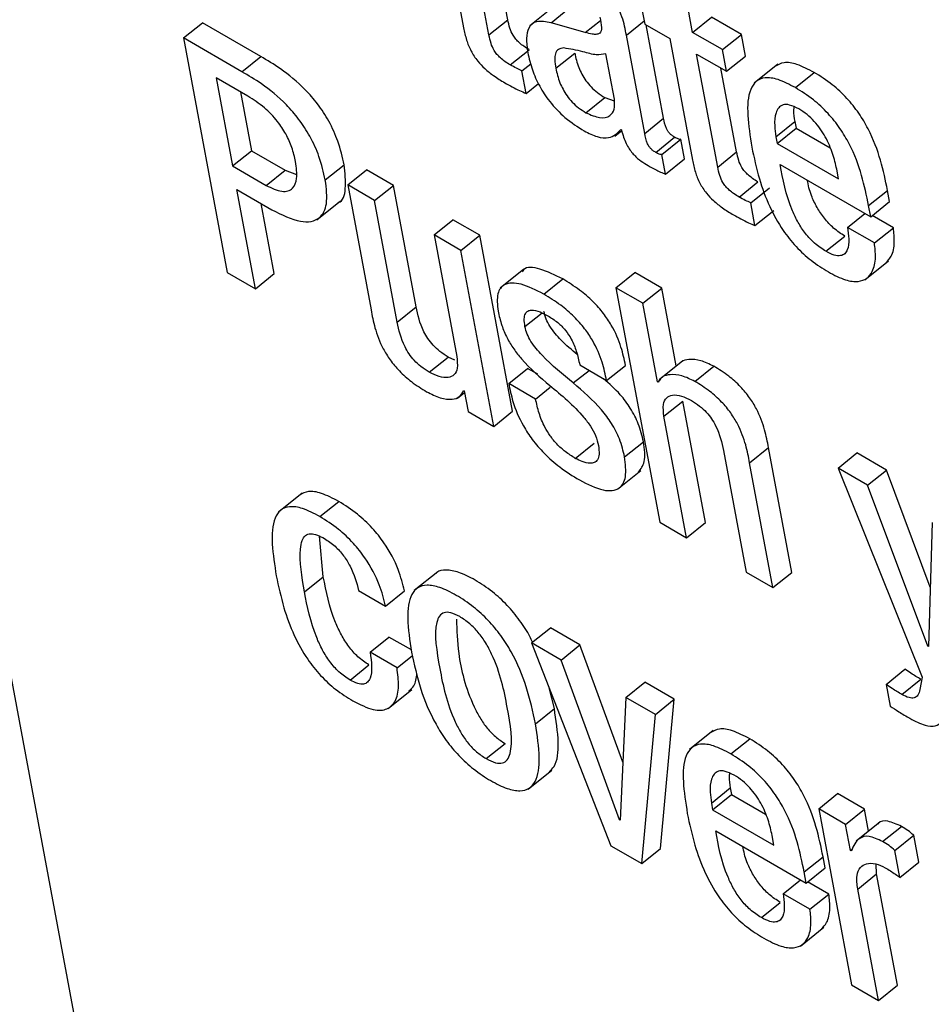
# Model space of a CAD drawing. Units: inches. Extents: x 0.1 to 10.8, y 0.2 to 8.4.
# Drawn here: x 9.4 to 9.4, y 5.9 to 5.9 of the extents above; entities that cross this region are included whole.
import ezdxf

# ---------------------------------------------------------------- set-up
doc = ezdxf.new("R2010")
doc.units = ezdxf.units.IN
doc.header["$MEASUREMENT"] = 0

msp = doc.modelspace()

# ---------------------------------------------------------------- linework, layer by layer
at = {"color": 7, "linetype": 'Continuous', "lineweight": 25}
for p, q in [((9.40021714, 5.98559009), (9.43257262, 5.812053)), ((9.41702978, 5.93607458), (9.41732913, 5.93446903)), ((9.41766362, 5.9343766), (9.4173853, 5.93586934)), ((9.4179133, 5.93457678), (9.41770692, 5.93568367)), ((9.42035444, 5.93441049), (9.42022825, 5.93508731)), ((9.41851381, 5.93474554), (9.41820171, 5.93449531)), ((9.41848464, 5.93453779), (9.41873432, 5.93473798)), ((9.41966808, 5.93480672), (9.4197214, 5.93452074)), ((9.42035444, 5.93441049), (9.42060413, 5.93461067)), ((9.42099845, 5.93438303), (9.42060413, 5.93461067)), ((9.41362763, 5.93433679), (9.41387731, 5.93453698)), ((9.41464853, 5.93409176), (9.41387731, 5.93453698)), ((9.41766362, 5.9343766), (9.4179133, 5.93457678)), ((9.41893648, 5.93440864), (9.41848464, 5.93453779)), ((9.4197214, 5.93452074), (9.42005208, 5.93432984)), ((9.41997152, 5.93327627), (9.41974168, 5.93450903)), ((9.41972184, 5.93307609), (9.41947992, 5.93437359)), ((9.42074877, 5.93418285), (9.42035444, 5.93441049)), ((9.42074877, 5.93418285), (9.42099845, 5.93438303)), ((9.42105177, 5.93409705), (9.42099845, 5.93438303)), ((9.41362763, 5.93433679), (9.41420503, 5.93123991)), ((9.41439885, 5.93389157), (9.41362763, 5.93433679)), ((9.42005208, 5.93432984), (9.42035143, 5.93272429)), ((9.41439885, 5.93389157), (9.41464853, 5.93409176)), ((9.41794527, 5.93398133), (9.41819495, 5.93418151)), ((9.41854777, 5.93393581), (9.41879745, 5.934136)), ((9.41932039, 5.93352854), (9.41920868, 5.93412769)), ((9.42040776, 5.93412451), (9.42080209, 5.93389687)), ((9.42068608, 5.93263176), (9.42040776, 5.93412451)), ((9.42080209, 5.93389687), (9.42074877, 5.93418285)), ((9.42080209, 5.93389687), (9.42105177, 5.93409705)), ((9.41809974, 5.93390413), (9.41821569, 5.93399709)), ((9.42147849, 5.93399022), (9.42116639, 5.93373999)), ((9.4181555, 5.93360508), (9.41809974, 5.93390413)), ((9.42093576, 5.93283195), (9.42072939, 5.93393884)), ((9.42171274, 5.93368056), (9.42196242, 5.93388074)), ((9.41447816, 5.93356775), (9.41405848, 5.93381003)), ((9.41405848, 5.93381003), (9.41427532, 5.93264704)), ((9.4181555, 5.93360508), (9.41831764, 5.93373508)), ((9.4143801, 5.93362436), (9.414525, 5.93284722)), ((9.41894482, 5.93335011), (9.4191945, 5.93355029)), ((9.4191945, 5.93355029), (9.41931999, 5.93350528)), ((9.41972184, 5.93307609), (9.41997152, 5.93327627)), ((9.42145521, 5.93303164), (9.42170489, 5.93323183)), ((9.42170489, 5.93323183), (9.42172105, 5.93314515)), ((9.41932501, 5.93303992), (9.41941739, 5.93311399)), ((9.41940675, 5.93312645), (9.4194152, 5.93312157)), ((9.42147137, 5.93294497), (9.42172105, 5.93314515)), ((9.42172105, 5.93314515), (9.42217122, 5.93288528)), ((9.41986685, 5.93282586), (9.42011654, 5.93302605)), ((9.41994767, 5.93279858), (9.42019736, 5.93299877)), ((9.4202458, 5.93273891), (9.42019736, 5.93299877)), ((9.42145521, 5.93303164), (9.42147137, 5.93294497)), ((9.42147137, 5.93294497), (9.42228141, 5.93247734)), ((9.41427532, 5.93264704), (9.414525, 5.93284722)), ((9.414525, 5.93284722), (9.41497004, 5.93259031)), ((9.41999612, 5.93253873), (9.41994767, 5.93279858)), ((9.42068608, 5.93263176), (9.42093576, 5.93283195)), ((9.41550143, 5.93246175), (9.41575111, 5.93266193)), ((9.41999612, 5.93253873), (9.4202458, 5.93273891)), ((9.42151193, 5.93266636), (9.42270732, 5.93197627)), ((9.41427532, 5.93264704), (9.41472035, 5.93239012)), ((9.41472035, 5.93239012), (9.41497004, 5.93259031)), ((9.41497004, 5.93259031), (9.41511888, 5.93253381)), ((9.41579783, 5.93239524), (9.41604751, 5.93259542)), ((9.41640302, 5.93239019), (9.41604751, 5.93259542)), ((9.42228141, 5.93247734), (9.42225794, 5.93260321)), ((9.42096791, 5.9322364), (9.42121759, 5.93243658)), ((9.41433351, 5.93233493), (9.41479545, 5.93206826)), ((9.41457779, 5.93102472), (9.41433351, 5.93233493)), ((9.41579783, 5.93239524), (9.41610521, 5.93074662)), ((9.41615334, 5.93219001), (9.41579783, 5.93239524)), ((9.41615334, 5.93219001), (9.41640302, 5.93239019)), ((9.41670231, 5.93078499), (9.41640302, 5.93239019)), ((9.42112221, 5.93215929), (9.42137189, 5.93235948)), ((9.42267987, 5.9321235), (9.42292955, 5.93232368)), ((9.422957, 5.93217645), (9.42292955, 5.93232368)), ((9.41482747, 5.9312249), (9.41465513, 5.93214926)), ((9.41538827, 5.931937), (9.41570037, 5.93218723)), ((9.41645263, 5.93058481), (9.41615334, 5.93219001)), ((9.42117796, 5.93186025), (9.42112221, 5.93215929)), ((9.42270732, 5.93197627), (9.422957, 5.93217645)), ((9.42117796, 5.93186025), (9.42142764, 5.93206043)), ((9.42240112, 5.9318353), (9.42263152, 5.93202003)), ((9.42270732, 5.93197627), (9.42267987, 5.9321235)), ((9.4169382, 5.93173692), (9.41718788, 5.9319371)), ((9.41754339, 5.93173187), (9.41718788, 5.9319371)), ((9.42300649, 5.93183015), (9.4227266, 5.93199172)), ((9.4227568, 5.93162997), (9.42240112, 5.9318353)), ((9.4227568, 5.93162997), (9.42300649, 5.93183015)), ((9.4169382, 5.93173692), (9.41723748, 5.93013172)), ((9.41729371, 5.93153169), (9.4169382, 5.93173692)), ((9.41729371, 5.93153169), (9.41754339, 5.93173187)), ((9.4179769, 5.92940678), (9.41754339, 5.93173187)), ((9.42211563, 5.93151964), (9.42236531, 5.93171982)), ((9.41772722, 5.9292066), (9.41729371, 5.93153169)), ((9.42263001, 5.931144), (9.42294211, 5.93139422)), ((9.41420503, 5.93123991), (9.41457779, 5.93102472)), ((9.41812421, 5.93128301), (9.4178121, 5.93103278)), ((9.41934206, 5.93103792), (9.41959174, 5.93123811)), ((9.41994725, 5.93103287), (9.41959174, 5.93123811)), ((9.41457779, 5.93102472), (9.41482747, 5.9312249)), ((9.41838912, 5.93095351), (9.4186388, 5.93115369)), ((9.41934206, 5.93103792), (9.41991946, 5.92794104)), ((9.41969757, 5.93083269), (9.41934206, 5.93103792)), ((9.41969757, 5.93083269), (9.41994725, 5.93103287)), ((9.42013865, 5.93000634), (9.41994725, 5.93103287)), ((9.41645263, 5.93058481), (9.41670231, 5.93078499)), ((9.41989074, 5.92979663), (9.41969757, 5.93083269)), ((9.41687514, 5.92992281), (9.41712482, 5.930123)), ((9.41721449, 5.9300835), (9.41712482, 5.930123)), ((9.42022332, 5.93007423), (9.41991122, 5.929824)), ((9.41792471, 5.92977374), (9.41817439, 5.92997393)), ((9.41830908, 5.92989617), (9.41817439, 5.92997393)), ((9.41886255, 5.93001842), (9.41921806, 5.92981319)), ((9.41921806, 5.92981319), (9.41946774, 5.93001337)), ((9.42038575, 5.92980088), (9.42063544, 5.93000106)), ((9.41989074, 5.92979663), (9.41993307, 5.92983057)), ((9.41989919, 5.92979175), (9.41989074, 5.92979663)), ((9.41732927, 5.92967987), (9.41733789, 5.92967489)), ((9.41733789, 5.92967489), (9.41738878, 5.92940197)), ((9.41828005, 5.92956861), (9.41792471, 5.92977374)), ((9.41828005, 5.92956861), (9.41847393, 5.92972405)), ((9.4172468, 5.92957927), (9.41734156, 5.92965524)), ((9.41997569, 5.929341), (9.42022537, 5.92954119)), ((9.42052466, 5.92793599), (9.42022537, 5.92954119)), ((9.41772722, 5.9292066), (9.4179769, 5.92940678)), ((9.41738878, 5.92940197), (9.41772722, 5.9292066)), ((9.42027497, 5.92773581), (9.41997569, 5.929341)), ((9.41880478, 5.92878523), (9.41905446, 5.92898541)), ((9.41945513, 5.92880503), (9.41970481, 5.92900521)), ((9.42076054, 5.92888792), (9.42105983, 5.92728272)), ((9.42110796, 5.92872611), (9.42135764, 5.92892629)), ((9.42166502, 5.92727767), (9.42135764, 5.92892629)), ((9.42227538, 5.92865583), (9.42252506, 5.92885601)), ((9.42291473, 5.92863106), (9.42252506, 5.92885601)), ((9.41935986, 5.92837609), (9.41967196, 5.92862632)), ((9.42141534, 5.92707749), (9.42110796, 5.92872611)), ((9.42227538, 5.92865583), (9.42338729, 5.92589625)), ((9.42266505, 5.92843088), (9.42227538, 5.92865583)), ((9.42266505, 5.92843088), (9.42291473, 5.92863106)), ((9.4234951, 5.92708402), (9.42291473, 5.92863106)), ((9.42346223, 5.92630589), (9.42266505, 5.92843088)), ((9.41519519, 5.9283262), (9.41488309, 5.92807597)), ((9.41543016, 5.92801595), (9.41567984, 5.92821614)), ((9.41991946, 5.92794104), (9.42027497, 5.92773581)), ((9.42027497, 5.92773581), (9.42052466, 5.92793599)), ((9.42352149, 5.92793647), (9.42347085, 5.92630092)), ((9.41547534, 5.92722171), (9.41542542, 5.92775775)), ((9.41522566, 5.92702153), (9.41547534, 5.92722171)), ((9.41698801, 5.92728836), (9.41667591, 5.92703814)), ((9.42105983, 5.92728272), (9.42141534, 5.92707749)), ((9.42141534, 5.92707749), (9.42166502, 5.92727767)), ((9.41594127, 5.92703973), (9.41629713, 5.9268343)), ((9.41629713, 5.9268343), (9.41654681, 5.92703448)), ((9.41822676, 5.92634732), (9.41847644, 5.9265475)), ((9.41886646, 5.92632235), (9.41847644, 5.9265475)), ((9.41609307, 5.92622557), (9.41634275, 5.92642575)), ((9.41663836, 5.9262551), (9.41634275, 5.92642575)), ((9.41861678, 5.92612217), (9.41822676, 5.92634732)), ((9.41822676, 5.92634732), (9.41927487, 5.92366742)), ((9.41861678, 5.92612217), (9.41886646, 5.92632235)), ((9.41943274, 5.92477373), (9.41886646, 5.92632235)), ((9.42346223, 5.92630589), (9.42347123, 5.92631311)), ((9.42347085, 5.92630092), (9.42346223, 5.92630589)), ((9.41644893, 5.92602014), (9.41609307, 5.92622557)), ((9.41644893, 5.92602014), (9.41665226, 5.92618317)), ((9.41582891, 5.92585743), (9.41607859, 5.92605761)), ((9.41938843, 5.92401192), (9.41861678, 5.92612217)), ((9.42291005, 5.92579999), (9.42315973, 5.92600017)), ((9.42338729, 5.92589625), (9.42335758, 5.92573114)), ((9.4194727, 5.92562805), (9.41972238, 5.92582824)), ((9.42011239, 5.92560309), (9.41972238, 5.92582824)), ((9.42291005, 5.92579999), (9.42296337, 5.92551401)), ((9.42311986, 5.92566705), (9.42336954, 5.92586724)), ((9.41633173, 5.9254811), (9.41664383, 5.92573133)), ((9.41852748, 5.92548039), (9.41845868, 5.92575432)), ((9.4194727, 5.92562805), (9.41939688, 5.92400704)), ((9.41986271, 5.9254029), (9.4194727, 5.92562805)), ((9.41986271, 5.9254029), (9.42011239, 5.92560309)), ((9.41993112, 5.9236329), (9.42011239, 5.92560309)), ((9.4182778, 5.9252802), (9.41852748, 5.92548039)), ((9.41968144, 5.92343272), (9.41986271, 5.9254029)), ((9.42062645, 5.92519074), (9.42031435, 5.92494051)), ((9.41762632, 5.92481981), (9.417876, 5.92501999)), ((9.42086031, 5.92488119), (9.42111, 5.92508137)), ((9.41818143, 5.92441693), (9.41849353, 5.92466716)), ((9.42060296, 5.92423218), (9.42085264, 5.92443236)), ((9.42061922, 5.92414497), (9.4208689, 5.92434516)), ((9.42085264, 5.92443236), (9.4208689, 5.92434516)), ((9.4208689, 5.92434516), (9.42131925, 5.92408517)), ((9.4220208, 5.92415707), (9.42227048, 5.92435725)), ((9.42262582, 5.92415211), (9.42227048, 5.92435725)), ((9.42060296, 5.92423218), (9.42061922, 5.92414497)), ((9.42061922, 5.92414497), (9.42142926, 5.92367735)), ((9.4220208, 5.92415707), (9.42245431, 5.92183197)), ((9.42237614, 5.92395193), (9.4220208, 5.92415707)), ((9.42237614, 5.92395193), (9.42262582, 5.92415211)), ((9.42268001, 5.92386148), (9.42262582, 5.92415211)), ((9.41938843, 5.92401192), (9.41939745, 5.92401915)), ((9.41939688, 5.92400704), (9.41938843, 5.92401192)), ((9.42244078, 5.92360522), (9.42237614, 5.92395193)), ((9.4228278, 5.92397997), (9.4225157, 5.92372974)), ((9.42065985, 5.92386679), (9.42185524, 5.92317671)), ((9.42286506, 5.92372388), (9.42311474, 5.92392406)), ((9.42142926, 5.92367735), (9.42140573, 5.92380357)), ((9.42302696, 5.92360678), (9.42327665, 5.92380696)), ((9.42334284, 5.92345196), (9.42327665, 5.92380696)), ((9.41927487, 5.92366742), (9.41968144, 5.92343272)), ((9.41968144, 5.92343272), (9.41993112, 5.9236329)), ((9.42244078, 5.92360522), (9.42246729, 5.92362648)), ((9.42244941, 5.92360025), (9.42244078, 5.92360522)), ((9.42309315, 5.92325178), (9.42302696, 5.92360678)), ((9.42182783, 5.92332376), (9.42207751, 5.92352394)), ((9.42210493, 5.92337689), (9.42207751, 5.92352394)), ((9.42278513, 5.9232977), (9.4227789, 5.92342751)), ((9.42309315, 5.92325178), (9.42334284, 5.92345196)), ((9.42185524, 5.92317671), (9.42182783, 5.92332376)), ((9.42185524, 5.92317671), (9.42210493, 5.92337689)), ((9.42253544, 5.92309752), (9.42278513, 5.9232977)), ((9.42305933, 5.92182702), (9.42278513, 5.9232977)), ((9.4215489, 5.92303566), (9.42177942, 5.92322048)), ((9.42215444, 5.92303041), (9.42187441, 5.92319207)), ((9.42190476, 5.92283023), (9.4215489, 5.92303566)), ((9.42280965, 5.92162684), (9.42253544, 5.92309752)), ((9.42126321, 5.92272027), (9.42151289, 5.92292046)), ((9.42190476, 5.92283023), (9.42215444, 5.92303041)), ((9.42177795, 5.9223446), (9.42209005, 5.92259483)), ((9.42245431, 5.92183197), (9.42280965, 5.92162684)), ((9.42280965, 5.92162684), (9.42305933, 5.92182702))]:
    msp.add_line(p, q, dxfattribs=at)
at = {"color": 8, "linetype": 'Continuous', "lineweight": 25}
for p, q in [((9.41893648, 5.93440864), (9.41913626, 5.93456881)), ((9.41947992, 5.93437359), (9.41971387, 5.93456116)), ((9.41813962, 5.93052492), (9.41836507, 5.93070568)), ((9.41877807, 5.92978048), (9.41898597, 5.92994717))]:
    msp.add_line(p, q, dxfattribs=at)
at = {"color": 7, "linetype": 'Continuous', "lineweight": 25}
for points, knots in [([(9.41947992, 5.93437359), (9.41946502, 5.93445192), (9.4194334, 5.93461814), (9.41931621, 5.93486488), (9.41916559, 5.93505409), (9.4190288, 5.93518845), (9.41885705, 5.93532341), (9.41873335, 5.93539849), (9.41866474, 5.93544013)], [0, 0, 0, 0, 0.20733579, 0.43997484, 0.54445557, 0.66621619, 0.81486586, 1, 1, 1, 1]), ([(9.41913004, 5.93461055), (9.41913989, 5.93456371), (9.4191573, 5.93448087), (9.4191421, 5.93439845), (9.4190878, 5.93438193), (9.41902181, 5.93438673), (9.41896747, 5.93440068), (9.41893648, 5.93440864)], [0, 0, 0, 0, 0.27989788, 0.49507036, 0.62157326, 0.78425133, 1, 1, 1, 1]), ([(9.41819495, 5.93418151), (9.41817131, 5.93419572), (9.41812854, 5.93422143), (9.41806848, 5.93426785), (9.41801884, 5.93431811), (9.41797126, 5.93438591), (9.41793379, 5.93447661), (9.41792072, 5.93454051), (9.4179133, 5.93457678)], [0, 0, 0, 0, 0.1736458, 0.31420349, 0.43259094, 0.54394858, 0.7411469, 1, 1, 1, 1]), ([(9.41848464, 5.93453779), (9.41841673, 5.93455034), (9.41828692, 5.93457433), (9.41818151, 5.93448309), (9.41815009, 5.93433134), (9.41816768, 5.93420751), (9.41817696, 5.93414216)], [0, 0, 0, 0, 0.2854917, 0.5457513, 0.76026483, 1, 1, 1, 1]), ([(9.41732913, 5.93446903), (9.41734011, 5.93441656), (9.41736022, 5.93432045), (9.41741882, 5.93416972), (9.41750637, 5.93403497), (9.4176134, 5.93392427), (9.41773565, 5.93382789), (9.41782325, 5.93377501), (9.41787192, 5.93374563)], [0, 0, 0, 0, 0.20224139, 0.37047733, 0.52247084, 0.65136785, 0.80627171, 1, 1, 1, 1]), ([(9.41794527, 5.93398133), (9.41792163, 5.93399554), (9.41787885, 5.93402125), (9.4178188, 5.93406767), (9.41776916, 5.93411793), (9.41772158, 5.93418573), (9.41768411, 5.93427642), (9.41767104, 5.93434033), (9.41766362, 5.9343766)], [0, 0, 0, 0, 0.1736458, 0.31420349, 0.43259094, 0.54394858, 0.7411469, 1, 1, 1, 1]), ([(9.41575111, 5.93266193), (9.41572818, 5.93276321), (9.41568695, 5.93294525), (9.41556207, 5.93322478), (9.4154092, 5.93346147), (9.41519247, 5.93371101), (9.41492918, 5.93392606), (9.41473471, 5.93404088), (9.41464853, 5.93409176)], [0, 0, 0, 0, 0.19606191, 0.35237984, 0.48441331, 0.6043127, 0.82465568, 1, 1, 1, 1]), ([(9.41817696, 5.93414216), (9.41819379, 5.93406767), (9.41822537, 5.93392785), (9.41832316, 5.93370436), (9.41846954, 5.93348), (9.41868083, 5.93326147), (9.41883687, 5.93316242), (9.41892166, 5.9331086)], [0, 0, 0, 0, 0.20615792, 0.38701059, 0.55412005, 0.7577353, 1, 1, 1, 1]), ([(9.41865272, 5.93420431), (9.4186273, 5.9342003), (9.41857713, 5.93419237), (9.41853795, 5.93413481), (9.41853031, 5.93404582), (9.41854154, 5.93397504), (9.41854777, 5.93393581)], [0, 0, 0, 0, 0.25290922, 0.49917793, 0.72246641, 1, 1, 1, 1]), ([(9.41920868, 5.93412769), (9.41916818, 5.93411908), (9.41908146, 5.93410064), (9.41887494, 5.93416706), (9.41873557, 5.93419042), (9.41865272, 5.93420431)], [0, 0, 0, 0, 0.26218378, 0.56133817, 1, 1, 1, 1]), ([(9.41879745, 5.934136), (9.41881119, 5.93407442), (9.41883647, 5.93396111), (9.41892099, 5.93379775), (9.41901462, 5.93368573), (9.4191013, 5.93360828), (9.4191618, 5.93357064), (9.4191945, 5.93355029)], [0, 0, 0, 0, 0.30398402, 0.55938659, 0.6897297, 0.83231761, 1, 1, 1, 1]), ([(9.41809974, 5.93390413), (9.41807599, 5.93391466), (9.41802534, 5.93393711), (9.41797304, 5.93396599), (9.41794527, 5.93398133)], [0, 0, 0, 0, 0.46902917, 1, 1, 1, 1]), ([(9.42196242, 5.93388074), (9.42188406, 5.93392144), (9.4217386, 5.933997), (9.42155711, 5.93402539), (9.42148312, 5.93398391), (9.42144798, 5.9339642)], [0, 0, 0, 0, 0.38006362, 0.70554877, 1, 1, 1, 1]), ([(9.41550143, 5.93246175), (9.41547849, 5.93256303), (9.41543727, 5.93274507), (9.41531238, 5.9330246), (9.41515952, 5.93326128), (9.41494278, 5.93351083), (9.41467949, 5.93372588), (9.41448503, 5.93384069), (9.41439885, 5.93389157)], [0, 0, 0, 0, 0.196061906, 0.352379842, 0.484413309, 0.604312705, 0.824655678, 1, 1, 1, 1]), ([(9.41854777, 5.93393581), (9.41856151, 5.93387424), (9.41858679, 5.93376092), (9.41867131, 5.93359757), (9.41876494, 5.93348554), (9.41885162, 5.93340809), (9.41891212, 5.93337045), (9.41894482, 5.93335011)], [0, 0, 0, 0, 0.30398402, 0.55938659, 0.6897297, 0.83231761, 1, 1, 1, 1]), ([(9.42292955, 5.93232368), (9.42287562, 5.93258723), (9.42280898, 5.93291294), (9.42255444, 5.9333462), (9.42239161, 5.93355015), (9.42218639, 5.93374045), (9.42204147, 5.93383123), (9.42196242, 5.93388074)], [0, 0, 0, 0, 0.48682303, 0.60162872, 0.71784028, 0.84609347, 1, 1, 1, 1]), ([(9.41787192, 5.93374563), (9.41793818, 5.93370886), (9.41803451, 5.93365539), (9.41812671, 5.93361705), (9.4181555, 5.93360508)], [0, 0, 0, 0, 0.68775454, 1, 1, 1, 1]), ([(9.42171274, 5.93368056), (9.42163411, 5.93372159), (9.42148815, 5.93379778), (9.42130815, 5.93382234), (9.42118602, 5.9337724), (9.42103616, 5.9335386), (9.42109161, 5.93318349), (9.42113673, 5.93289461)], [0, 0, 0, 0, 0.14301297, 0.26548877, 0.37994073, 0.4955779, 1, 1, 1, 1]), ([(9.4151085, 5.93270417), (9.41509476, 5.93276506), (9.41506885, 5.93287987), (9.41498816, 5.93306433), (9.41486521, 5.93325206), (9.41468499, 5.93343695), (9.41455138, 5.93352145), (9.41447816, 5.93356775)], [0, 0, 0, 0, 0.200800063, 0.378659663, 0.544818674, 0.750572351, 1, 1, 1, 1]), ([(9.42267987, 5.9321235), (9.42262594, 5.93238705), (9.42255929, 5.93271275), (9.42230476, 5.93314602), (9.42214193, 5.93334997), (9.42193671, 5.93354027), (9.42179179, 5.93363104), (9.42171274, 5.93368056)], [0, 0, 0, 0, 0.48682303, 0.60162872, 0.71784028, 0.84609347, 1, 1, 1, 1]), ([(9.41894482, 5.93335011), (9.41900815, 5.93332186), (9.41913501, 5.93326526), (9.41926029, 5.93329751), (9.4193304, 5.93338434), (9.41932372, 5.93348054), (9.41932039, 5.93352854)], [0, 0, 0, 0, 0.28116735, 0.56322653, 0.78208279, 1, 1, 1, 1]), ([(9.4217576, 5.93339945), (9.42171573, 5.93342047), (9.42163707, 5.93345996), (9.42151705, 5.93345945), (9.42144565, 5.93336038), (9.42143209, 5.9331992), (9.42144834, 5.93308145), (9.42145521, 5.93303164)], [0, 0, 0, 0, 0.156950647, 0.294822111, 0.558909248, 0.813413493, 1, 1, 1, 1]), ([(9.42169367, 5.93342629), (9.42169149, 5.93341065), (9.42168366, 5.93335435), (9.42169599, 5.93328321), (9.42170489, 5.93323183)], [0, 0, 0, 0, 0.27776418, 1, 1, 1, 1]), ([(9.42225794, 5.93260321), (9.42224255, 5.93267148), (9.42221218, 5.93280614), (9.42212021, 5.9330256), (9.42199162, 5.93321123), (9.4218628, 5.93333268), (9.42179415, 5.93337626), (9.4217576, 5.93339945)], [0, 0, 0, 0, 0.25456013, 0.50211691, 0.73531981, 0.85908408, 1, 1, 1, 1]), ([(9.42011654, 5.93302605), (9.42010417, 5.93303373), (9.4200818, 5.93304761), (9.42005028, 5.93307652), (9.42002581, 5.93310781), (9.41998696, 5.93317937), (9.41997851, 5.93323241), (9.41997152, 5.93327627)], [0, 0, 0, 0, 0.14873602, 0.26904278, 0.37637907, 0.48430195, 1, 1, 1, 1]), ([(9.41892166, 5.9331086), (9.41898042, 5.93308004), (9.41909959, 5.93302213), (9.41928595, 5.93300467), (9.41936064, 5.93307997), (9.41940675, 5.93312645)], [0, 0, 0, 0, 0.27123749, 0.55009323, 1, 1, 1, 1]), ([(9.4194152, 5.93312157), (9.41942341, 5.93309001), (9.41943825, 5.93303297), (9.41947257, 5.93294895), (9.41951241, 5.93287721), (9.41955702, 5.93281672), (9.41964922, 5.93271983), (9.419729, 5.93267366), (9.41979231, 5.93263701)], [0, 0, 0, 0, 0.17596476, 0.31792812, 0.4352039, 0.53741569, 0.63292577, 1, 1, 1, 1]), ([(9.41986685, 5.93282586), (9.41985449, 5.93283354), (9.41983212, 5.93284743), (9.4198006, 5.93287633), (9.41977613, 5.93290762), (9.41973728, 5.93297919), (9.41972883, 5.93303223), (9.41972184, 5.93307609)], [0, 0, 0, 0, 0.14873602, 0.26904278, 0.37637907, 0.48430195, 1, 1, 1, 1]), ([(9.42019736, 5.93299877), (9.42019287, 5.93299824), (9.42018309, 5.9329971), (9.42015625, 5.93300421), (9.42013278, 5.93301712), (9.42011654, 5.93302605)], [0, 0, 0, 0, 0.2074081, 0.45150711, 1, 1, 1, 1]), ([(9.41994767, 5.93279858), (9.41994318, 5.93279806), (9.41993341, 5.93279692), (9.41990657, 5.93280403), (9.4198831, 5.93281693), (9.41986685, 5.93282586)], [0, 0, 0, 0, 0.2074081, 0.45150711, 1, 1, 1, 1]), ([(9.42121759, 5.93243658), (9.42119395, 5.93245079), (9.42115116, 5.93247651), (9.42109108, 5.93252294), (9.42104142, 5.93257321), (9.42099379, 5.93264103), (9.42095627, 5.93273176), (9.42094319, 5.93279567), (9.42093576, 5.93283195)], [0, 0, 0, 0, 0.17362418, 0.31420303, 0.43263087, 0.54401938, 0.74120894, 1, 1, 1, 1]), ([(9.42113673, 5.93289461), (9.42116561, 5.93275706), (9.42121801, 5.93250748), (9.42135218, 5.93213465), (9.42152215, 5.93182201), (9.42171895, 5.93157531), (9.42192837, 5.93138326), (9.42207167, 5.93129374), (9.42214784, 5.93124616)], [0, 0, 0, 0, 0.24744493, 0.44895201, 0.61564373, 0.73542981, 0.85938042, 1, 1, 1, 1]), ([(9.41472035, 5.93239012), (9.41479266, 5.9323556), (9.41493684, 5.93228674), (9.41507997, 5.93233412), (9.41513734, 5.93248297), (9.41511873, 5.9326257), (9.4151085, 5.93270417)], [0, 0, 0, 0, 0.25227531, 0.50306669, 0.72675874, 1, 1, 1, 1]), ([(9.41566785, 5.93216427), (9.41566953, 5.93216458), (9.41574003, 5.9321775), (9.4157806, 5.9323549), (9.41576139, 5.93255492), (9.41575111, 5.93266193)], [0, 0, 0, 0, 0.01118671, 0.47103388, 1, 1, 1, 1]), ([(9.42035143, 5.93272429), (9.42036241, 5.93267182), (9.42038253, 5.9325757), (9.42044123, 5.93242491), (9.42052887, 5.93229012), (9.42063596, 5.93217938), (9.42075826, 5.93208298), (9.42084588, 5.93203008), (9.42089456, 5.9320007)], [0, 0, 0, 0, 0.20218671, 0.37040448, 0.5224328, 0.65137378, 0.80630013, 1, 1, 1, 1]), ([(9.42211563, 5.93151964), (9.42206576, 5.93155186), (9.42197285, 5.93161189), (9.42184232, 5.93175203), (9.42174364, 5.93190267), (9.42159093, 5.9322268), (9.42154732, 5.93246944), (9.42151193, 5.93266636)], [0, 0, 0, 0, 0.13292511, 0.24761352, 0.36079511, 0.48126174, 1, 1, 1, 1]), ([(9.41979231, 5.93263701), (9.41983899, 5.93261218), (9.41990805, 5.93257544), (9.41997457, 5.93254772), (9.41999612, 5.93253873)], [0, 0, 0, 0, 0.675978337, 1, 1, 1, 1]), ([(9.42096791, 5.9322364), (9.42094427, 5.93225061), (9.42090148, 5.93227633), (9.4208414, 5.93232276), (9.42079173, 5.93237303), (9.42074411, 5.93244084), (9.42070658, 5.93253158), (9.4206935, 5.93259549), (9.42068608, 5.93263176)], [0, 0, 0, 0, 0.173624181, 0.314203027, 0.432630871, 0.544019385, 0.741208943, 1, 1, 1, 1]), ([(9.41479545, 5.93206826), (9.41492716, 5.93200303), (9.41517821, 5.93187872), (9.41543441, 5.93192909), (9.41553998, 5.93214137), (9.41551487, 5.93235009), (9.41550143, 5.93246175)], [0, 0, 0, 0, 0.2857041, 0.54455956, 0.75636193, 1, 1, 1, 1]), ([(9.42236531, 5.93171982), (9.42231547, 5.93175203), (9.42222261, 5.93181204), (9.42209176, 5.9319523), (9.42199427, 5.93210249), (9.42190605, 5.93228023), (9.42188329, 5.93239305), (9.42186984, 5.93245974)], [0, 0, 0, 0, 0.202828139, 0.377829206, 0.550531034, 0.734348993, 1, 1, 1, 1]), ([(9.42112221, 5.93215929), (9.42109848, 5.93216981), (9.4210479, 5.93219223), (9.42099565, 5.93222108), (9.42096791, 5.9322364)], [0, 0, 0, 0, 0.46899624, 1, 1, 1, 1]), ([(9.42089456, 5.9320007), (9.42096079, 5.93196394), (9.42105707, 5.93191051), (9.4211492, 5.93187221), (9.42117796, 5.93186025)], [0, 0, 0, 0, 0.68786356, 1, 1, 1, 1]), ([(9.42240112, 5.9318353), (9.4224086, 5.93178402), (9.42242487, 5.9316726), (9.42241115, 5.9315534), (9.42236708, 5.93148315), (9.42231009, 5.93145593), (9.42222455, 5.93146362), (9.42215369, 5.93150006), (9.42211563, 5.93151964)], [0, 0, 0, 0, 0.21018233, 0.45665715, 0.58182803, 0.70826481, 0.84328242, 1, 1, 1, 1]), ([(9.4229099, 5.93137033), (9.42293424, 5.93139603), (9.42299586, 5.93146112), (9.42302934, 5.93162074), (9.4230135, 5.93176588), (9.42300649, 5.93183015)], [0, 0, 0, 0, 0.26666778, 0.67524895, 1, 1, 1, 1]), ([(9.42214784, 5.93124616), (9.42222553, 5.93120605), (9.42236946, 5.93113174), (9.42254382, 5.93111086), (9.42266142, 5.93115535), (9.4227427, 5.931262), (9.4227803, 5.93141977), (9.42276402, 5.93156545), (9.4227568, 5.93162997)], [0, 0, 0, 0, 0.18973229, 0.35148032, 0.49869392, 0.63815577, 0.83975981, 1, 1, 1, 1]), ([(9.4186388, 5.93115369), (9.41853706, 5.93120397), (9.41834293, 5.93129991), (9.41814825, 5.93132138), (9.4181067, 5.93125877), (9.41810056, 5.93124951)], [0, 0, 0, 0, 0.484136708, 0.923787614, 1, 1, 1, 1]), ([(9.41838912, 5.93095351), (9.41828519, 5.93100625), (9.41808689, 5.93110688), (9.41786729, 5.93110368), (9.41775934, 5.93096816), (9.41777552, 5.93081269), (9.41778411, 5.93073015)], [0, 0, 0, 0, 0.29252496, 0.55817072, 0.76543909, 1, 1, 1, 1]), ([(9.41946774, 5.93001337), (9.41945101, 5.93009198), (9.41941579, 5.93025751), (9.41931569, 5.93049798), (9.41917668, 5.93070597), (9.41903203, 5.93086768), (9.41884643, 5.93102591), (9.41871299, 5.93110803), (9.4186388, 5.93115369)], [0, 0, 0, 0, 0.19642122, 0.41356775, 0.52883558, 0.65663204, 0.80909738, 1, 1, 1, 1]), ([(9.41921806, 5.92981319), (9.41920133, 5.9298918), (9.41916611, 5.93005732), (9.41906601, 5.93029779), (9.41892699, 5.93050579), (9.41878235, 5.9306675), (9.41859675, 5.93082572), (9.41846331, 5.93090785), (9.41838912, 5.93095351)], [0, 0, 0, 0, 0.19642122, 0.41356775, 0.52883558, 0.65663204, 0.80909738, 1, 1, 1, 1]), ([(9.41610521, 5.93074662), (9.4161199, 5.93066957), (9.41615051, 5.93050911), (9.41623437, 5.93028008), (9.41635688, 5.93008081), (9.41648562, 5.92992805), (9.41665296, 5.92978032), (9.41677315, 5.92970595), (9.41684001, 5.92966458)], [0, 0, 0, 0, 0.20775666, 0.43266984, 0.547706, 0.67164477, 0.81732604, 1, 1, 1, 1]), ([(9.41712482, 5.930123), (9.41708837, 5.93014582), (9.41702199, 5.93018739), (9.41692868, 5.93027416), (9.41685621, 5.93036555), (9.41675134, 5.93054579), (9.41672404, 5.930679), (9.41670231, 5.93078499)], [0, 0, 0, 0, 0.1659429, 0.30218412, 0.42363454, 0.54138304, 1, 1, 1, 1]), ([(9.41778411, 5.93073015), (9.41779781, 5.93066832), (9.41782267, 5.9305562), (9.41789523, 5.93038348), (9.41798655, 5.93023111), (9.41816943, 5.93000068), (9.41833794, 5.92985698), (9.41846637, 5.92974744)], [0, 0, 0, 0, 0.18859738, 0.34202812, 0.47483607, 0.59972657, 1, 1, 1, 1]), ([(9.41813962, 5.93052492), (9.41813459, 5.93056045), (9.41812543, 5.93062513), (9.41814031, 5.93069515), (9.41817452, 5.93073371), (9.41823699, 5.9307496), (9.41832921, 5.93072811), (9.41840725, 5.93068636), (9.41844244, 5.93066753)], [0, 0, 0, 0, 0.18524112, 0.33729237, 0.46915929, 0.59062937, 0.81538716, 1, 1, 1, 1]), ([(9.41882814, 5.93015812), (9.41875653, 5.9302172), (9.41862856, 5.93032277), (9.41848368, 5.93049501), (9.41841234, 5.93063081), (9.41839727, 5.93069249), (9.4183893, 5.9307251)], [0, 0, 0, 0, 0.383693151, 0.685574792, 0.833761771, 1, 1, 1, 1]), ([(9.41687514, 5.92992281), (9.41683869, 5.92994564), (9.41677231, 5.92998721), (9.416679, 5.93007397), (9.41660652, 5.93016537), (9.41650166, 5.93034561), (9.41647435, 5.93047882), (9.41645263, 5.93058481)], [0, 0, 0, 0, 0.165942897, 0.302184116, 0.423634543, 0.541383037, 1, 1, 1, 1]), ([(9.41844244, 5.93066753), (9.41848567, 5.93064055), (9.41856423, 5.93059153), (9.41867683, 5.93047979), (9.41876569, 5.93034324), (9.41882768, 5.93018484), (9.4188501, 5.93007782), (9.41886255, 5.93001842)], [0, 0, 0, 0, 0.19895925, 0.36151005, 0.51851579, 0.73278572, 1, 1, 1, 1]), ([(9.41877807, 5.92978048), (9.41863863, 5.92989345), (9.41844267, 5.9300522), (9.41823393, 5.93029452), (9.41816267, 5.93043068), (9.41814759, 5.93049233), (9.41813962, 5.93052492)], [0, 0, 0, 0, 0.54720868, 0.76899655, 0.87786729, 1, 1, 1, 1]), ([(9.41723748, 5.93013172), (9.41724392, 5.93007704), (9.41725584, 5.92997589), (9.41721004, 5.92988167), (9.41712486, 5.92984434), (9.41701049, 5.92985568), (9.41691905, 5.92990103), (9.41687514, 5.92992281)], [0, 0, 0, 0, 0.23234055, 0.42983858, 0.61091265, 0.81315016, 1, 1, 1, 1]), ([(9.42063544, 5.93000106), (9.42057645, 5.9300294), (9.42045491, 5.93008781), (9.42031517, 5.93009515), (9.42022456, 5.93008194), (9.42019989, 5.93005088), (9.42019547, 5.93004532)], [0, 0, 0, 0, 0.32650274, 0.67278403, 0.94142102, 1, 1, 1, 1]), ([(9.42135764, 5.92892629), (9.42134295, 5.92900333), (9.42131237, 5.92916366), (9.42122977, 5.92939166), (9.42110933, 5.92958986), (9.42098302, 5.92974135), (9.42081877, 5.92988745), (9.42070093, 5.92996048), (9.42063544, 5.93000106)], [0, 0, 0, 0, 0.2096901, 0.43636476, 0.55168541, 0.67514461, 0.81946617, 1, 1, 1, 1]), ([(9.41970481, 5.92900521), (9.41968685, 5.92908269), (9.4196546, 5.92922175), (9.41954246, 5.92944132), (9.41938383, 5.92965578), (9.41925463, 5.92976925), (9.41917878, 5.92983586)], [0, 0, 0, 0, 0.28330822, 0.50852316, 0.7114531, 1, 1, 1, 1]), ([(9.42038575, 5.92980088), (9.42032692, 5.92982902), (9.4202057, 5.92988702), (9.42006364, 5.92989732), (9.41995351, 5.9298714), (9.41991699, 5.92981785), (9.41989919, 5.92979175)], [0, 0, 0, 0, 0.27281882, 0.56216417, 0.78663159, 1, 1, 1, 1]), ([(9.42110796, 5.92872611), (9.42109327, 5.92880315), (9.42106269, 5.92896347), (9.42098009, 5.92919147), (9.42085965, 5.92938968), (9.42073334, 5.92954117), (9.42056909, 5.92968727), (9.42045124, 5.92976029), (9.42038575, 5.92980088)], [0, 0, 0, 0, 0.2096901, 0.43636476, 0.55168541, 0.67514461, 0.81946617, 1, 1, 1, 1]), ([(9.41684001, 5.92966458), (9.41690175, 5.92963389), (9.41702593, 5.92957218), (9.41717226, 5.92955766), (9.41728046, 5.92958963), (9.417313, 5.92964979), (9.41732927, 5.92967987)], [0, 0, 0, 0, 0.27883922, 0.56079829, 0.7804207, 1, 1, 1, 1]), ([(9.41792471, 5.92977374), (9.41794039, 5.9296963), (9.41797561, 5.92952236), (9.41808148, 5.92926376), (9.41823577, 5.92902621), (9.41840126, 5.92883618), (9.41861649, 5.92864889), (9.41877165, 5.92855299), (9.41885803, 5.9284996)], [0, 0, 0, 0, 0.17424601, 0.39132658, 0.51046344, 0.64306714, 0.80127318, 1, 1, 1, 1]), ([(9.41846637, 5.92974744), (9.41862369, 5.92961854), (9.41881684, 5.92946028), (9.41900888, 5.92920985), (9.41908002, 5.92907743), (9.41909976, 5.92899679), (9.41911032, 5.92895367)], [0, 0, 0, 0, 0.57925662, 0.711174, 0.84553623, 1, 1, 1, 1]), ([(9.41945513, 5.92880503), (9.41943713, 5.92888244), (9.41940482, 5.9290214), (9.41929309, 5.92924164), (9.41908877, 5.92951203), (9.4189066, 5.92966943), (9.41877807, 5.92978048)], [0, 0, 0, 0, 0.236561176, 0.424614699, 0.594060344, 1, 1, 1, 1]), ([(9.41880478, 5.92878523), (9.41876036, 5.92881289), (9.41867895, 5.92886358), (9.41856345, 5.92896778), (9.41847068, 5.92908043), (9.41838548, 5.92922154), (9.41831825, 5.9293899), (9.41829316, 5.92950731), (9.41828005, 5.92956861)], [0, 0, 0, 0, 0.16991888, 0.31141418, 0.43852689, 0.56358854, 0.77213002, 1, 1, 1, 1]), ([(9.41997569, 5.929341), (9.41996925, 5.92939569), (9.41995733, 5.92949686), (9.42000312, 5.9295911), (9.42008829, 5.92962849), (9.42020264, 5.92961721), (9.42029409, 5.92957186), (9.420338, 5.92955009)], [0, 0, 0, 0, 0.232328005, 0.429844206, 0.610936718, 0.813173475, 1, 1, 1, 1]), ([(9.420338, 5.92955009), (9.42037445, 5.92952726), (9.42044083, 5.92948569), (9.42053415, 5.9293989), (9.42060663, 5.92930747), (9.42071149, 5.92912718), (9.42073881, 5.92899394), (9.42076054, 5.92888792)], [0, 0, 0, 0, 0.16590879, 0.30213267, 0.42358518, 0.5413498, 1, 1, 1, 1]), ([(9.41911032, 5.92895367), (9.41911572, 5.92891355), (9.41912559, 5.92884027), (9.41910385, 5.92876428), (9.41905958, 5.92872556), (9.41899096, 5.92871519), (9.41890456, 5.92873398), (9.41883548, 5.92876946), (9.41880478, 5.92878523)], [0, 0, 0, 0, 0.20158404, 0.3681778, 0.51468726, 0.65032137, 0.84462697, 1, 1, 1, 1]), ([(9.41963885, 5.92860329), (9.41967083, 5.92864418), (9.41974196, 5.92873511), (9.419718, 5.92890933), (9.41970481, 5.92900521)], [0, 0, 0, 0, 0.44962974, 1, 1, 1, 1]), ([(9.41885803, 5.9284996), (9.41896735, 5.92844436), (9.41917494, 5.92833947), (9.41939507, 5.92836648), (9.41948761, 5.92853781), (9.41946652, 5.92871134), (9.41945513, 5.92880503)], [0, 0, 0, 0, 0.28619965, 0.54350205, 0.75353289, 1, 1, 1, 1]), ([(9.41567984, 5.92821614), (9.41560149, 5.92825687), (9.4154561, 5.92833245), (9.41527424, 5.92836132), (9.41519994, 5.92832004), (9.41516454, 5.92830038)], [0, 0, 0, 0, 0.379655957, 0.704516854, 1, 1, 1, 1]), ([(9.41543016, 5.92801595), (9.41535154, 5.92805702), (9.41520566, 5.92813322), (9.41502561, 5.92815827), (9.41490336, 5.92810892), (9.41475316, 5.92787599), (9.41480878, 5.9275211), (9.41485403, 5.92723228)], [0, 0, 0, 0, 0.14315541, 0.26564945, 0.37998431, 0.49542986, 1, 1, 1, 1]), ([(9.41654681, 5.92703448), (9.41652424, 5.92712627), (9.41647533, 5.92732515), (9.41631877, 5.92762454), (9.41611884, 5.9278761), (9.41591081, 5.92807089), (9.4157618, 5.92816459), (9.41567984, 5.92821614)], [0, 0, 0, 0, 0.22008815, 0.47689915, 0.62497984, 0.79371478, 1, 1, 1, 1]), ([(9.41629713, 5.9268343), (9.41627456, 5.92692608), (9.41622565, 5.92712497), (9.41606909, 5.92742436), (9.41586915, 5.92767592), (9.41566113, 5.92787071), (9.41551212, 5.92796441), (9.41543016, 5.92801595)], [0, 0, 0, 0, 0.22008815, 0.47689915, 0.62497984, 0.79371478, 1, 1, 1, 1]), ([(9.41522566, 5.92702153), (9.41519152, 5.9272226), (9.41514883, 5.92747405), (9.4151893, 5.92769804), (9.41523363, 5.92777106), (9.41530327, 5.92779746), (9.41539466, 5.92777756), (9.41545973, 5.92774246), (9.41549193, 5.92772509)], [0, 0, 0, 0, 0.5083193, 0.63564871, 0.73516447, 0.83090072, 0.91631291, 1, 1, 1, 1]), ([(9.41549193, 5.92772509), (9.41553844, 5.92769453), (9.4156256, 5.92763725), (9.41574551, 5.92750202), (9.41587541, 5.92729347), (9.41591391, 5.92714516), (9.41594127, 5.92703973)], [0, 0, 0, 0, 0.205709377, 0.385440543, 0.563162591, 1, 1, 1, 1]), ([(9.41485403, 5.92723228), (9.41488298, 5.92709437), (9.41493549, 5.92684422), (9.41506974, 5.9264707), (9.4152397, 5.92615767), (9.41543646, 5.92591076), (9.41564577, 5.92571868), (9.41578898, 5.92562921), (9.41586509, 5.92558166)], [0, 0, 0, 0, 0.2478234, 0.44952201, 0.61622914, 0.73590718, 0.85965723, 1, 1, 1, 1]), ([(9.41607859, 5.92605761), (9.41602917, 5.92609022), (9.41593563, 5.92615192), (9.41580569, 5.92630034), (9.4157078, 5.92645835), (9.41555965, 5.92678341), (9.4155128, 5.92702698), (9.41547534, 5.92722171)], [0, 0, 0, 0, 0.13028715, 0.24653856, 0.36526834, 0.49256609, 1, 1, 1, 1]), ([(9.41823771, 5.9263561), (9.4182275, 5.92638124), (9.41818876, 5.92647661), (9.41807195, 5.92664784), (9.41790474, 5.9268534), (9.41769969, 5.92703779), (9.41748087, 5.92718288), (9.41726836, 5.92728731), (9.4170961, 5.92731826), (9.41699544, 5.92730227), (9.41696516, 5.92726547), (9.41696018, 5.92725942)], [0, 0, 0, 0, 0.044136082, 0.1674302, 0.289666154, 0.420752878, 0.572258672, 0.722979686, 0.85374185, 0.975968558, 1, 1, 1, 1]), ([(9.4182778, 5.9252802), (9.41824384, 5.92543939), (9.41818014, 5.92573805), (9.41801438, 5.92614546), (9.41782507, 5.92644718), (9.41765424, 5.92665337), (9.41745032, 5.9268375), (9.41723089, 5.92698298), (9.41701948, 5.92708618), (9.41684396, 5.92712102), (9.41671821, 5.92708608), (9.41660888, 5.92695687), (9.41657215, 5.92666649), (9.41661762, 5.92637821), (9.41664185, 5.92622462)], [0, 0, 0, 0, 0.13937496, 0.2614881, 0.31720854, 0.37245075, 0.43169291, 0.50016307, 0.56827857, 0.62737404, 0.68261208, 0.73839162, 0.86060998, 1, 1, 1, 1]), ([(9.41582891, 5.92585743), (9.41577948, 5.92589004), (9.41568595, 5.92595174), (9.415556, 5.92610016), (9.41545812, 5.92625817), (9.41530997, 5.92658323), (9.41526312, 5.9268268), (9.41522566, 5.92702153)], [0, 0, 0, 0, 0.13028715, 0.24653856, 0.36526834, 0.49256609, 1, 1, 1, 1]), ([(9.41727674, 5.92669475), (9.41723575, 5.92671544), (9.41715758, 5.92675491), (9.41706444, 5.92675364), (9.41700379, 5.92670574), (9.4169274, 5.92650255), (9.41701034, 5.92601202), (9.41711118, 5.9255112), (9.41729021, 5.92516038), (9.4173857, 5.92502224), (9.41750258, 5.92489979), (9.41758369, 5.92484736), (9.41762632, 5.92481981)], [0, 0, 0, 0, 0.05494559, 0.10480462, 0.15588584, 0.21220396, 0.49971992, 0.78704962, 0.84331514, 0.89442359, 0.94451115, 1, 1, 1, 1]), ([(9.41762632, 5.92481981), (9.4176691, 5.92479804), (9.41775027, 5.92475674), (9.41784783, 5.92475509), (9.4179118, 5.92480113), (9.41799247, 5.92500121), (9.41790892, 5.92549315), (9.41780831, 5.92599491), (9.41762518, 5.92634757), (9.41752633, 5.92648768), (9.41740521, 5.92661217), (9.41732115, 5.9266662), (9.41727674, 5.92669475)], [0, 0, 0, 0, 0.056732014, 0.107640084, 0.159042179, 0.215153644, 0.499640319, 0.784128306, 0.840180978, 0.891600818, 0.942730848, 1, 1, 1, 1]), ([(9.41723505, 5.92666036), (9.4172392, 5.92651442), (9.41724897, 5.9261712), (9.41736204, 5.92571044), (9.41753979, 5.92536064), (9.41763541, 5.92522241), (9.41775225, 5.92509998), (9.41783337, 5.92504755), (9.417876, 5.92501999)], [0, 0, 0, 0, 0.29819004, 0.70126595, 0.78019714, 0.85189381, 0.92215835, 1, 1, 1, 1]), ([(9.41609307, 5.92622557), (9.41611032, 5.92609556), (9.41613167, 5.92593464), (9.41606286, 5.92582597), (9.4160083, 5.92579959), (9.41592872, 5.92580626), (9.41586352, 5.92583968), (9.41582891, 5.92585743)], [0, 0, 0, 0, 0.504361611, 0.624254103, 0.741308844, 0.862683267, 1, 1, 1, 1]), ([(9.41664185, 5.92622462), (9.4166758, 5.92606549), (9.41673951, 5.92576693), (9.41690537, 5.9253596), (9.41709474, 5.92505794), (9.41726561, 5.92485178), (9.41746956, 5.92466766), (9.41768899, 5.92452218), (9.41790039, 5.92441898), (9.41807588, 5.92438413), (9.41820158, 5.92441905), (9.41831084, 5.92454824), (9.41834749, 5.92483854), (9.41830202, 5.92512668), (9.4182778, 5.9252802)], [0, 0, 0, 0, 0.139346559, 0.261458637, 0.317192073, 0.372455304, 0.431722371, 0.500215895, 0.568345691, 0.627443928, 0.682676609, 0.738446497, 0.86064092, 1, 1, 1, 1]), ([(9.41586509, 5.92558166), (9.41595869, 5.92553475), (9.41613193, 5.92544792), (9.41632604, 5.92546073), (9.41643832, 5.92557575), (9.41648148, 5.92576705), (9.41645959, 5.92593719), (9.41644893, 5.92602014)], [0, 0, 0, 0, 0.22301373, 0.41275116, 0.59229629, 0.80123164, 1, 1, 1, 1]), ([(9.41660479, 5.92571569), (9.41663006, 5.92573444), (9.41669437, 5.92578216), (9.41670477, 5.92588602), (9.41671108, 5.92594907)], [0, 0, 0, 0, 0.39291238, 1, 1, 1, 1]), ([(9.42336954, 5.92586724), (9.42332605, 5.92589251), (9.42325659, 5.92593287), (9.42318609, 5.92598186), (9.42315973, 5.92600017)], [0, 0, 0, 0, 0.62614636, 1, 1, 1, 1]), ([(9.42311986, 5.92566705), (9.42307637, 5.92569233), (9.4230069, 5.92573269), (9.42293641, 5.92578167), (9.42291005, 5.92579999)], [0, 0, 0, 0, 0.62614636, 1, 1, 1, 1]), ([(9.42335758, 5.92573114), (9.42335103, 5.92570491), (9.4233383, 5.92565389), (9.42328828, 5.92561489), (9.42321155, 5.92561961), (9.42315209, 5.92565037), (9.42311986, 5.92566705)], [0, 0, 0, 0, 0.27422244, 0.53330278, 0.74696145, 1, 1, 1, 1]), ([(9.42296337, 5.92551401), (9.42300183, 5.92548875), (9.42308918, 5.92543138), (9.42317562, 5.92538052), (9.423224, 5.92535205)], [0, 0, 0, 0, 0.44026186, 1, 1, 1, 1]), ([(9.423224, 5.92535205), (9.4232933, 5.9253157), (9.42341837, 5.92525009), (9.42356638, 5.92523955), (9.42369273, 5.92533629), (9.42370688, 5.92549474), (9.42371706, 5.92560869)], [0, 0, 0, 0, 0.22368269, 0.40371717, 0.57117747, 1, 1, 1, 1]), ([(9.41845895, 5.92464605), (9.41848211, 5.92466817), (9.41856824, 5.92475042), (9.41859462, 5.92504184), (9.41855082, 5.92532794), (9.41852748, 5.92548039)], [0, 0, 0, 0, 0.14658934, 0.54529179, 1, 1, 1, 1]), ([(9.42111, 5.92508137), (9.42103168, 5.92512205), (9.42088628, 5.92519757), (9.42070493, 5.92522588), (9.42063104, 5.92518439), (9.42059596, 5.92516469)], [0, 0, 0, 0, 0.38013926, 0.70573022, 1, 1, 1, 1]), ([(9.42086031, 5.92488119), (9.42078173, 5.92492221), (9.42063583, 5.92499835), (9.42045592, 5.92502284), (9.42033387, 5.92497282), (9.42018411, 5.9247389), (9.42023957, 5.92438377), (9.42028469, 5.92409487)], [0, 0, 0, 0, 0.14295645, 0.26539929, 0.37984353, 0.49549231, 1, 1, 1, 1]), ([(9.42207751, 5.92352394), (9.42202354, 5.92378755), (9.42195685, 5.92411333), (9.42170221, 5.92454668), (9.42153932, 5.92475069), (9.42133404, 5.92494105), (9.42118907, 5.92503185), (9.42111, 5.92508137)], [0, 0, 0, 0, 0.486778494, 0.60159394, 0.717819713, 0.846086218, 1, 1, 1, 1]), ([(9.42182783, 5.92332376), (9.42177386, 5.92358736), (9.42170717, 5.92391315), (9.42145253, 5.92434649), (9.42128964, 5.9245505), (9.42108435, 5.92474086), (9.42093939, 5.92483166), (9.42086031, 5.92488119)], [0, 0, 0, 0, 0.486778494, 0.60159394, 0.717819713, 0.846086218, 1, 1, 1, 1]), ([(9.42090518, 5.92460009), (9.42086334, 5.92462109), (9.42078473, 5.92466053), (9.4206648, 5.92465993), (9.42059348, 5.92456081), (9.42057988, 5.92439968), (9.4205961, 5.92428196), (9.42060296, 5.92423218)], [0, 0, 0, 0, 0.15686128, 0.29470613, 0.55886891, 0.81345415, 1, 1, 1, 1]), ([(9.42084148, 5.92462689), (9.42083929, 5.9246112), (9.42083144, 5.92455488), (9.42084376, 5.92448371), (9.42085264, 5.92443236)], [0, 0, 0, 0, 0.2785049, 1, 1, 1, 1]), ([(9.42140573, 5.92380357), (9.42139033, 5.92387187), (9.42135997, 5.92400657), (9.42126802, 5.92422609), (9.42113937, 5.92441178), (9.42101046, 5.92453327), (9.42094176, 5.92457687), (9.42090518, 5.92460009)], [0, 0, 0, 0, 0.25457128, 0.50206922, 0.73522209, 0.85901032, 1, 1, 1, 1]), ([(9.42028469, 5.92409487), (9.42031357, 5.92395732), (9.42036596, 5.92370777), (9.4205001, 5.92333499), (9.42067, 5.92302244), (9.42086669, 5.92277583), (9.42107595, 5.92258389), (9.42121915, 5.92249444), (9.42129525, 5.9224469)], [0, 0, 0, 0, 0.24752123, 0.44907179, 0.61577604, 0.7355462, 0.85945363, 1, 1, 1, 1]), ([(9.42311474, 5.92392406), (9.42305263, 5.92395261), (9.42293292, 5.92400763), (9.42282913, 5.92399523), (9.42280453, 5.92395558), (9.42280108, 5.92395002)], [0, 0, 0, 0, 0.48103938, 0.92722772, 1, 1, 1, 1]), ([(9.42126321, 5.92272027), (9.42121337, 5.92275248), (9.42112053, 5.92281246), (9.4209901, 5.92295254), (9.42089149, 5.92310312), (9.42073884, 5.92342722), (9.42069524, 5.92366987), (9.42065985, 5.92386679)], [0, 0, 0, 0, 0.13284891, 0.24748579, 0.36064056, 0.48110101, 1, 1, 1, 1]), ([(9.42327665, 5.92380696), (9.42325071, 5.92382947), (9.42319656, 5.92387647), (9.42314276, 5.92390776), (9.42311474, 5.92392406)], [0, 0, 0, 0, 0.47898235, 1, 1, 1, 1]), ([(9.42286506, 5.92372388), (9.42280176, 5.92375378), (9.42267974, 5.92381142), (9.42252541, 5.92376792), (9.42247872, 5.9236649), (9.42244941, 5.92360025)], [0, 0, 0, 0, 0.28644172, 0.55213089, 1, 1, 1, 1]), ([(9.42302696, 5.92360678), (9.42300103, 5.92362929), (9.42294687, 5.92367629), (9.42289308, 5.92370758), (9.42286506, 5.92372388)], [0, 0, 0, 0, 0.47898235, 1, 1, 1, 1]), ([(9.42151289, 5.92292046), (9.42146308, 5.92295265), (9.42137029, 5.92301262), (9.42123953, 5.92315281), (9.42114212, 5.92330294), (9.42105394, 5.92348066), (9.42103118, 5.92359349), (9.42101773, 5.9236602)], [0, 0, 0, 0, 0.20273275, 0.3776732, 0.55035189, 0.73417935, 1, 1, 1, 1]), ([(9.42253544, 5.92309752), (9.422528, 5.92316029), (9.4225142, 5.92327659), (9.42256177, 5.92338865), (9.42264906, 5.92344025), (9.42276311, 5.92344219), (9.42285634, 5.92339903), (9.42289915, 5.92337921)], [0, 0, 0, 0, 0.24293317, 0.45010469, 0.63587744, 0.8327907, 1, 1, 1, 1]), ([(9.42289915, 5.92337921), (9.42294475, 5.9233518), (9.42300909, 5.92331313), (9.42307419, 5.92326562), (9.42309315, 5.92325178)], [0, 0, 0, 0, 0.70863831, 1, 1, 1, 1]), ([(9.4215489, 5.92303566), (9.42155639, 5.92298438), (9.42157267, 5.92287299), (9.42155897, 5.9227538), (9.42151487, 5.9226836), (9.42145783, 5.92265644), (9.42137221, 5.92266419), (9.42130131, 5.92270067), (9.42126321, 5.92272027)], [0, 0, 0, 0, 0.210129592, 0.456502442, 0.581635493, 0.708071824, 0.843150333, 1, 1, 1, 1]), ([(9.42205781, 5.92257097), (9.42208212, 5.9225966), (9.42214374, 5.92266156), (9.42217727, 5.92282104), (9.42216145, 5.92296615), (9.42215444, 5.92303041)], [0, 0, 0, 0, 0.26628325, 0.67508072, 1, 1, 1, 1]), ([(9.42129525, 5.9224469), (9.42137298, 5.92240676), (9.42151698, 5.9223324), (9.42169146, 5.92231142), (9.42180918, 5.92235581), (9.42189056, 5.92246237), (9.42192823, 5.92262006), (9.42191196, 5.92276572), (9.42190476, 5.92283023)], [0, 0, 0, 0, 0.18980079, 0.35159242, 0.49881628, 0.63825987, 0.83980692, 1, 1, 1, 1])]:
    msp.add_open_spline(points, degree=3, knots=knots, dxfattribs=at)

doc.saveas('drawing.dxf')
